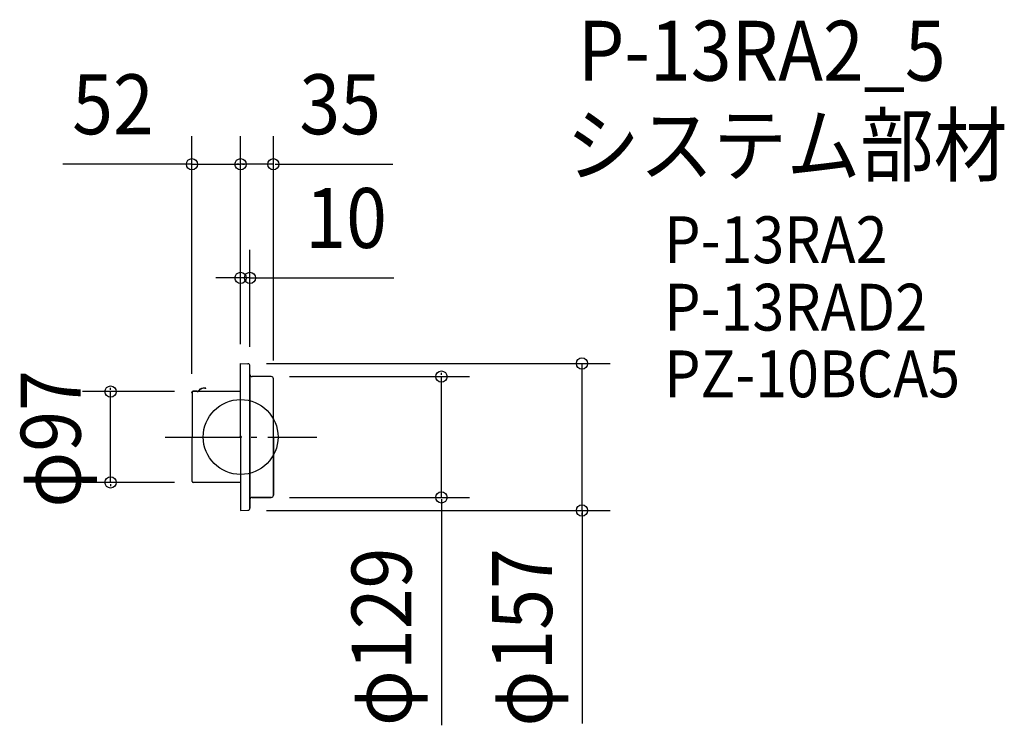
# Model space of a CAD drawing. Extents: x -236 to 816, y -308 to 446.
import ezdxf

# ---------------------------------------------------------------- set-up
doc = ezdxf.new("R2010")
doc.units = 0
doc.header["$LTSCALE"] = 20
doc.header["$PDMODE"] = 3
doc.header["$PDSIZE"] = -2
doc.linetypes.add('DASHDOT', pattern=[5.5, 4, -0.6, 0.3, -0.6])
for name, color, linetype in [('ARRANGE', 1, 'CONTINUOUS'), ('BASIS', 6, 'DASHDOT'), ('DETAIL', 5, 'CONTINUOUS'), ('ETC', 61, 'CONTINUOUS'), ('OUTLINE', 3, 'CONTINUOUS'), ('SIZE', 30, 'CONTINUOUS')]:
    doc.layers.add(name, color=color, linetype=linetype)
doc.styles.get("Standard").update_dxf_attribs({"font": 'SIMPLEX', "width": 0.9, "bigfont": 'BIGFONT'})

msp = doc.modelspace()

# ---------------------------------------------------------------- linework, layer by layer
at = {"layer": 'ARRANGE', "color": 1, "linetype": 'CONTINUOUS'}
msp.add_circle((0, 0), 40, dxfattribs=at)
msp.add_point((0, 0), dxfattribs=at)
at = {"layer": 'BASIS', "color": 6, "linetype": 'DASHDOT'}
msp.add_line((-80.772202, 0), (81.296809, 0), dxfattribs=at)
at = {"layer": 'DETAIL', "color": 5, "linetype": 'CONTINUOUS'}
for p, q in [((0, 0), (0, 78.5)), ((0, 78.5), (7.834314, 78.22642)), ((10, 66.744), (10, 75.983787)), ((10, -66.744), (10, 66.744)), ((32.756, 64.5), (12.244, 64.5)), ((35, 0), (35, 62.256)), ((-52, 47.049541), (-52, 47.527598)), ((-51.700799, 47.527598), (-51.700799, 0)), ((0, 48.5), (-50.803198, 48.5)), ((-46.369225, 48.799201), (-50.728398, 48.799201)), ((-46.369225, 48.5), (-50.728398, 48.5)), ((-37.0191, 51.941535), (-38.14076, 51.863101)), ((-37.039972, 52.240007), (-38.118281, 52.164604)), ((-37.0191, 51.941535), (-37.039972, 52.240007)), ((-51.700799, -47.527598), (-51.700799, 0)), ((0, 0), (0, -78.5)), ((35, 0), (35, -62.256)), ((0, -48.5), (-50.803198, -48.5)), ((10, -66.744), (10, -75.983787)), ((32.756, -64.5), (12.244, -64.5)), ((0, -78.5), (7.834314, -78.22642))]:
    msp.add_line(p, q, dxfattribs=at)
for centre, radius, start, end in [((7.756, 75.983787), 2.244, 0, 88), ((12.244, 66.744), 2.244, 180, 270), ((32.756, 62.256), 2.244, 0, 90), ((-50.728398, 47.527598), 1.271602, 90, 180), ((-50.952798, 47.049541), 1.047202, 180, 224.415309), ((-50.728398, 47.527598), 0.972402, 90, 180), ((-46.369225, 50.744004), 1.944804, 270, 324.262627), ((-46.369225, 50.744004), 2.244004, 270, 324.262627), ((-39.508376, 45.807195), 6.507612, 77.665974, 144.262627), ((-39.508376, 45.807195), 6.208412, 77.274261, 144.262627), ((-50.728398, -47.527598), 0.972402, 180, 270), ((32.756, -62.256), 2.244, 270, 0), ((12.244, -66.744), 2.244, 90, 180), ((7.756, -75.983787), 2.244, 272, 0)]:
    msp.add_arc(centre, radius, start, end, dxfattribs=at)
at = {"layer": 'OUTLINE', "color": 3, "linetype": 'CONTINUOUS'}
for p, q in [((0, 0), (0, 78.5)), ((0, 78.5), (7.834314, 78.22642)), ((10, 66.744), (10, 75.983787)), ((10, 66.744), (10, -66.744)), ((32.756, 64.5), (12.244, 64.5)), ((35, -62.256), (35, 62.256)), ((-51.700799, 47.527598), (-51.700799, 0)), ((0, 48.5), (-50.803198, 48.5)), ((-46.369225, 48.5), (-50.728398, 48.5)), ((-51.700799, -47.527598), (-51.700799, 0)), ((0, 0), (0, -78.5)), ((0, -48.5), (-50.803198, -48.5)), ((10, -75.983787), (10, -66.744)), ((12.244, -64.5), (32.756, -64.5)), ((0, -78.5), (7.834314, -78.22642))]:
    msp.add_line(p, q, dxfattribs=at)
for centre, radius, start, end in [((7.756, 75.983787), 2.244, 0, 88), ((12.244, 66.744), 2.244, 180, 270), ((32.756, 62.256), 2.244, 0, 90), ((-50.728398, 47.527598), 0.972402, 90, 180), ((-50.728398, -47.527598), 0.972402, 180, 270), ((32.756, -62.256), 2.244, 270, 0), ((12.244, -66.744), 2.244, 90, 180), ((7.756, -75.983787), 2.244, 272, 0)]:
    msp.add_arc(centre, radius, start, end, dxfattribs=at)
at = {"layer": 'SIZE', "color": 30, "linetype": 'CONTINUOUS'}
for p, q in [((-52, 67.527598), (-52, 321.375723)), ((0, 99), (0, 321.375723)), ((0, 99), (0, 321.375723)), ((35, 81.881995), (35, 321.375723)), ((-52, 291.375723), (-190.109462, 291.375723)), ((-54, 291.375723), (-56, 291.375723)), ((-52, 291.375723), (0, 291.375723)), ((-2, 291.375723), (-4, 291.375723)), ((35, 291.375723), (0, 291.375723)), ((2, 291.375723), (4, 291.375723)), ((37, 291.375723), (39, 291.375723)), ((39, 291.375723), (162.708577, 291.375723)), ((0, 99), (0, 199.947508)), ((10, 96.443961), (10, 199.947508)), ((0, 169.947508), (-26.330883, 169.947508)), ((-2, 169.947508), (-4, 169.947508)), ((10, 169.947508), (0, 169.947508)), ((10, 169.947508), (163.769896, 169.947508)), ((12, 169.947508), (14, 169.947508)), ((27.5, 78.5), (394.846273, 78.5)), ((364.846273, 78.5), (364.846273, -78.5)), ((52.381995, 64.5), (244.606043, 64.5)), ((214.606043, 66.5), (214.606043, 68.5)), ((214.606043, -64.5), (214.606043, 64.5)), ((-70.728398, 48.5), (-168.983642, 48.5)), ((-138.983642, 50.5), (-138.983642, 52.5)), ((-138.983642, -48.5), (-138.983642, 48.5)), ((-70.803198, -48.5), (-168.983642, -48.5)), ((-138.983642, -50.5), (-138.983642, -52.5)), ((52.381995, -64.5), (244.606043, -64.5)), ((214.606043, -66.5), (214.606043, -307.925653)), ((214.606043, -66.5), (214.606043, -68.5)), ((27.5, -78.5), (394.846273, -78.5)), ((364.846273, -81), (364.846273, -83)), ((365.221522, -79), (365.221522, -306.175785))]:
    msp.add_line(p, q, dxfattribs=at)
for centre in [(-52, 291.375723), (0, 291.375723), (0, 291.375723), (35, 291.375723), (0, 169.947508), (10, 169.947508), (364.846273, 78.5), (214.606043, 64.5), (-138.983642, 48.5), (-138.983642, -48.5), (214.606043, -64.5), (364.846273, -78.5)]:
    msp.add_circle(centre, 6, dxfattribs=at)

# ---------------------------------------------------------------- texts
at = {"layer": 'ETC', "color": 61, "linetype": 'CONTINUOUS', "width": 0.9}
for s, height, p in [('P-13RA2_5', 64, (360.508913, 380.580695)), ('システム部材', 64, (347.980056, 279.770253)), ('P-13RA2', 50, (452.751059, 185.706547)), ('P-13RAD2', 50, (452.751059, 113.656975)), ('PZ-10BCA5', 50, (452.751059, 42.459824))]:
    msp.add_text(s, height=height, dxfattribs=at).set_placement(p)
at = {"layer": 'SIZE', "color": 30, "linetype": 'CONTINUOUS', "width": 0.9}
for s, p in [('52', (-180.016015, 323.375723)), ('35', (62.7878, 323.375723)), ('10', (69.172585, 201.947508))]:
    msp.add_text(s, height=64, dxfattribs=at).set_placement(p)
for s, p in [('φ97', (-170.983642, -75.428571)), ('φ129', (182.606043, -308.721669)), ('φ157', (332.846273, -309.248964))]:
    msp.add_text(s, height=64, rotation=90, dxfattribs=at).set_placement(p)

doc.saveas('drawing.dxf')
